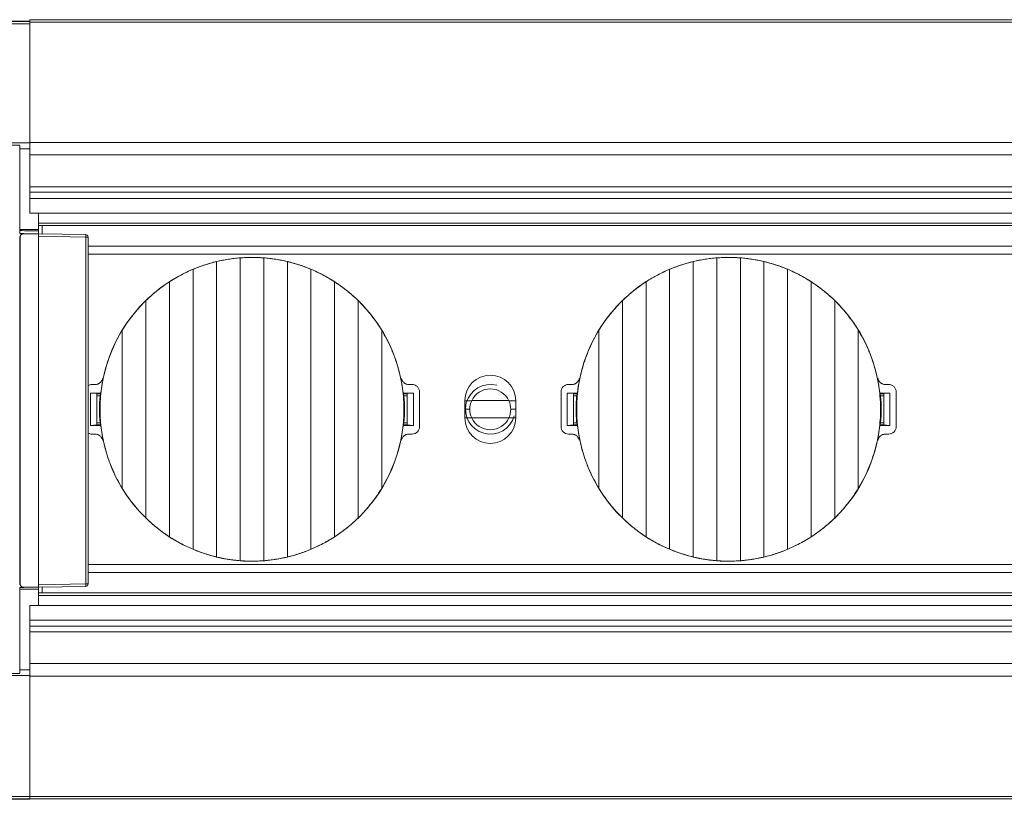
# Model space of a CAD drawing. Units: millimetres. Extents: x 550 to 4372, y 612 to 972.
# Drawn here: x 589 to 669, y 612 to 674 of the extents above; entities that cross this region are included whole.
import ezdxf

# ---------------------------------------------------------------- set-up
doc = ezdxf.new("R2010")
doc.units = ezdxf.units.MM
doc.layers.add('1', color=7, linetype='Continuous')

msp = doc.modelspace()

# ---------------------------------------------------------------- linework, layer by layer
at = {"layer": '1', "color": 7, "linetype": 'Continuous', "lineweight": 18}
for p, q in [((551.293, 674.287), (590.271, 674.276)), ((590.271, 674.306), (584.471, 674.309)), ((590.271, 674.424), (590.271, 674.234)), ((1509.271, 674.424), (590.271, 674.424)), ((590.271, 674.234), (590.271, 664.524)), ((586.672, 664.486), (590.271, 664.486)), ((586.834, 664.324), (589.471, 664.324)), ((589.471, 664.27), (589.471, 657.196)), ((590.271, 664.524), (590.271, 664.486)), ((590.271, 664.524), (1509.271, 664.524)), ((590.271, 664.331), (590.271, 664.486)), ((590.271, 663.524), (590.271, 664.324)), ((590.271, 663.524), (590.271, 660.948)), ((590.271, 660.948), (590.271, 660.515)), ((590.271, 660.515), (590.271, 660.024)), ((590.271, 658.824), (590.271, 660.024)), ((590.271, 660.024), (1509.271, 660.024)), ((1509.271, 658.824), (590.271, 658.824)), ((590.971, 658.824), (590.971, 657.524)), ((1508.568, 657.824), (590.975, 657.824)), ((591.271, 657.165), (591.271, 657.824)), ((590.971, 657.524), (589.471, 657.524)), ((589.471, 657.196), (589.776, 657.191)), ((589.471, 656.891), (589.471, 628.957)), ((589.49, 656.871), (589.49, 628.977)), ((589.776, 657.191), (590.971, 657.17)), ((589.796, 657.171), (590.971, 657.151)), ((590.971, 657.397), (590.971, 657.524)), ((590.971, 657.17), (594.775, 657.104)), ((590.971, 657.151), (590.971, 657.17)), ((590.971, 657.151), (590.971, 628.697)), ((594.971, 656.904), (594.971, 628.944)), ((594.982, 656.174), (1504.56, 656.174)), ((1048.771, 655.524), (594.977, 655.524)), ((605.321, 631.119), (605.321, 654.929)), ((607.221, 630.82), (607.221, 655.228)), ((609.121, 655.228), (609.121, 630.82)), ((611.021, 654.929), (611.021, 631.119)), ((643.721, 631.119), (643.721, 654.929)), ((645.621, 630.82), (645.621, 655.228)), ((647.521, 655.228), (647.521, 630.82)), ((649.421, 654.929), (649.421, 631.119)), ((603.421, 631.742), (603.421, 654.306)), ((612.921, 654.306), (612.921, 631.742)), ((641.821, 631.742), (641.821, 654.306)), ((651.321, 654.306), (651.321, 631.742)), ((601.521, 632.747), (601.521, 653.301)), ((614.821, 653.301), (614.821, 632.747)), ((639.921, 632.747), (639.921, 653.301)), ((653.221, 653.301), (653.221, 632.747)), ((599.621, 634.264), (599.621, 651.784)), ((616.721, 651.784), (616.721, 634.264)), ((638.021, 634.264), (638.021, 651.784)), ((655.121, 651.784), (655.121, 634.264)), ((597.721, 636.649), (597.721, 649.399)), ((618.621, 649.399), (618.621, 636.649)), ((636.121, 636.649), (636.121, 649.399)), ((657.021, 649.399), (657.021, 636.649)), ((595.271, 645.024), (595.544, 645.024)), ((620.798, 645.024), (621.071, 645.024)), ((633.671, 645.024), (633.944, 645.024)), ((659.198, 645.024), (659.471, 645.024)), ((595.171, 641.724), (595.171, 644.324)), ((595.171, 644.324), (595.987, 644.324)), ((595.171, 644.324), (595.671, 644.289)), ((595.671, 641.759), (595.671, 644.289)), ((595.975, 644.279), (595.671, 644.279)), ((620.355, 644.324), (621.171, 644.324)), ((620.671, 644.279), (620.367, 644.279)), ((620.671, 644.289), (621.171, 644.324)), ((620.671, 644.289), (620.671, 641.759)), ((621.171, 644.324), (621.171, 641.724)), ((621.671, 641.624), (621.671, 644.424)), ((633.071, 641.624), (633.071, 644.424)), ((633.571, 641.724), (633.571, 644.324)), ((633.571, 644.324), (634.387, 644.324)), ((633.571, 644.324), (634.071, 644.289)), ((634.071, 641.759), (634.071, 644.289)), ((634.375, 644.279), (634.071, 644.279)), ((658.755, 644.324), (659.571, 644.324)), ((659.071, 644.279), (658.767, 644.279)), ((659.071, 644.289), (659.571, 644.324)), ((659.071, 644.289), (659.071, 641.759)), ((659.571, 644.324), (659.571, 641.724)), ((660.071, 641.624), (660.071, 644.424)), ((595.929, 644.103), (595.671, 644.103)), ((620.671, 644.103), (620.414, 644.103)), ((625.321, 643.724), (625.321, 642.324)), ((625.874, 643.717), (625.321, 643.717)), ((629.423, 643.717), (628.869, 643.717)), ((629.421, 642.324), (629.421, 643.724)), ((634.329, 644.103), (634.071, 644.103)), ((659.071, 644.103), (658.814, 644.103)), ((625.321, 643.024), (625.721, 643.024)), ((629.021, 643.024), (629.422, 643.024)), ((595.671, 641.759), (595.171, 641.724)), ((595.929, 641.945), (595.671, 641.945)), ((595.671, 641.769), (595.975, 641.769)), ((620.367, 641.769), (620.671, 641.769)), ((620.671, 641.945), (620.414, 641.945)), ((621.171, 641.724), (620.671, 641.759)), ((625.874, 642.331), (625.321, 642.331)), ((629.423, 642.331), (628.869, 642.331)), ((634.071, 641.759), (633.571, 641.724)), ((634.329, 641.945), (634.071, 641.945)), ((634.071, 641.769), (634.375, 641.769)), ((658.767, 641.769), (659.071, 641.769)), ((659.071, 641.945), (658.814, 641.945)), ((659.571, 641.724), (659.071, 641.759)), ((595.987, 641.724), (595.171, 641.724)), ((595.544, 641.024), (595.271, 641.024)), ((621.171, 641.724), (620.355, 641.724)), ((621.071, 641.024), (620.798, 641.024)), ((634.387, 641.724), (633.571, 641.724)), ((633.944, 641.024), (633.671, 641.024)), ((659.571, 641.724), (658.755, 641.724)), ((659.471, 641.024), (659.198, 641.024)), ((594.977, 630.524), (1048.771, 630.524)), ((594.982, 629.874), (1504.56, 629.874)), ((589.776, 628.657), (589.471, 628.652)), ((589.471, 628.652), (589.471, 621.778)), ((589.471, 628.524), (590.971, 628.524)), ((590.971, 628.678), (589.776, 628.657)), ((589.796, 628.677), (590.971, 628.697)), ((594.775, 628.745), (590.971, 628.678)), ((590.971, 628.678), (590.971, 628.697)), ((590.971, 628.524), (590.971, 627.224)), ((591.271, 628.224), (591.271, 628.683)), ((590.975, 628.224), (1508.568, 628.224)), ((590.271, 626.024), (590.271, 627.224)), ((590.271, 627.224), (1509.271, 627.224)), ((590.271, 626.024), (590.271, 625.533)), ((1509.271, 626.024), (590.271, 626.024)), ((590.271, 625.1), (590.271, 625.533)), ((590.271, 625.1), (590.271, 622.524)), ((590.271, 621.724), (590.271, 622.524)), ((590.271, 621.562), (586.672, 621.562)), ((589.471, 621.724), (586.834, 621.724)), ((590.271, 621.562), (590.271, 621.717)), ((590.271, 621.562), (590.271, 621.524)), ((590.271, 621.524), (590.271, 611.814)), ((1509.271, 621.524), (590.271, 621.524)), ((590.271, 611.624), (551.293, 611.612)), ((590.271, 611.814), (590.271, 611.624)), ((590.271, 611.624), (590.271, 611.594)), ((590.271, 611.624), (1509.271, 611.624)), ((590.271, 611.594), (584.471, 611.59))]:
    msp.add_line(p, q, dxfattribs=at)
at = {"layer": '1', "color": 7, "linetype": 'Continuous', "lineweight": 13}
for p, q in [((590.271, 674.093), (551.293, 674.105)), ((589.471, 664.024), (590.271, 664.024)), ((1509.271, 663.524), (590.271, 663.524)), ((590.271, 660.948), (1509.271, 660.948)), ((1509.271, 660.515), (590.271, 660.515)), ((590.975, 658.024), (1508.568, 658.024)), ((589.49, 656.871), (589.471, 656.891)), ((589.776, 657.191), (589.796, 657.171)), ((594.775, 656.904), (590.971, 656.97)), ((594.775, 656.904), (594.971, 656.904)), ((594.775, 628.944), (594.775, 656.904)), ((599.51, 651.685), (599.515, 651.68)), ((637.91, 651.685), (637.915, 651.68)), ((616.832, 634.363), (616.827, 634.368)), ((655.232, 634.363), (655.227, 634.368)), ((589.471, 628.957), (589.49, 628.977)), ((589.796, 628.677), (589.776, 628.657)), ((590.971, 628.878), (594.775, 628.944)), ((594.775, 628.944), (594.971, 628.944)), ((1508.568, 628.024), (590.975, 628.024)), ((590.271, 625.533), (1509.271, 625.533)), ((1509.271, 625.1), (590.271, 625.1)), ((590.271, 622.024), (589.471, 622.024)), ((590.271, 622.524), (1509.271, 622.524)), ((551.292, 611.795), (590.271, 611.806))]:
    msp.add_line(p, q, dxfattribs=at)
at = {"layer": '1', "color": 7, "linetype": 'Continuous', "lineweight": 18}
for centre, radius, start, end in [((594.771, 656.904), 0.2, 0, 89), ((608.171, 643.024), 12.249, 6.21069, 135), ((646.571, 643.024), 12.249, 6.21069, 135), ((608.171, 643.024), 12.249, 135, 173.78931), ((646.571, 643.024), 12.249, 135, 173.78931), ((627.371, 643.724), 2.05, 0, 180), ((595.271, 644.424), 0.6, 90, 120.00093), ((621.071, 644.424), 0.6, 0, 90), ((633.671, 644.424), 0.6, 90, 180), ((659.471, 644.424), 0.6, 0, 90), ((627.371, 643.024), 1.65, 24.82771, 155.17229), ((608.171, 643.024), 12.29, 174.96505, 185.03495), ((608.171, 643.024), 12.29, 354.96505, 5.03495), ((627.371, 643.024), 1.65, 155.17229, 180), ((627.371, 643.024), 1.65, 0, 24.82771), ((646.571, 643.024), 12.29, 174.96505, 185.03495), ((646.571, 643.024), 12.29, 354.96505, 5.03495), ((627.371, 643.024), 1.65, 180, 204.82771), ((627.371, 643.024), 1.65, 335.17229, 0), ((627.371, 642.324), 2.05, 180, 0), ((627.371, 643.024), 1.65, 204.82771, 335.17229), ((595.271, 641.624), 0.6, 239.99907, 270), ((608.171, 643.024), 12.249, 186.21069, 315), ((608.171, 643.024), 12.249, 315, 353.78931), ((621.071, 641.624), 0.6, 270, 0), ((633.671, 641.624), 0.6, 180, 270), ((646.571, 643.024), 12.249, 186.21069, 315), ((646.571, 643.024), 12.249, 315, 353.78931), ((659.471, 641.624), 0.6, 270, 0), ((594.771, 628.944), 0.2, 271, 0)]:
    msp.add_arc(centre, radius, start, end, dxfattribs=at)
at = {"layer": '1', "color": 7, "linetype": 'Continuous', "lineweight": 13}
msp.add_arc((627.371, 643.024), 2, 75, 345, dxfattribs=at)
at = {"layer": '1', "color": 7, "linetype": 'Continuous', "lineweight": 18}
for centre, major_axis, start_param, end_param in [((589.771, 656.891, 0), (-0.21, 0.214), 5.489215, 7.077155), ((589.79, 656.871), (-0.21, 0.214), 5.489215, 7.077155), ((589.771, 628.957, 0), (0.21, 0.214), 2.347623, 3.93555), ((589.79, 628.977), (0.21, 0.214), 2.347623, 3.935562)]:
    msp.add_ellipse(centre, major_axis=major_axis, ratio=0.99969, start_param=start_param, end_param=end_param, dxfattribs=at)
at = {"layer": '1', "color": 7, "linetype": 'Continuous', "lineweight": 13}
for centre, major_axis, start_param, end_param in [((594.771, 656.904), (0.003, 0.2), 4.712694, 6.283185), ((594.771, 628.944), (-0.003, 0.2), 3.141593, 4.712084)]:
    msp.add_ellipse(centre, major_axis=major_axis, ratio=0.01745, start_param=start_param, end_param=end_param, dxfattribs=at)
at = {"layer": '1', "color": 7, "linetype": 'Continuous', "lineweight": 18}
for points in [[(590.271, 674.234), (896.604, 674.234), (1202.938, 674.234), (1509.271, 674.234)], [(599.621, 651.784), (599.609, 651.773), (599.586, 651.75), (599.551, 651.715), (599.527, 651.692), (599.515, 651.68)], [(638.021, 651.784), (638.009, 651.773), (637.986, 651.75), (637.951, 651.715), (637.927, 651.692), (637.915, 651.68)], [(595.929, 644.103), (595.95, 644.185), (595.971, 644.267), (595.994, 644.349)], [(620.414, 644.103), (620.393, 644.185), (620.371, 644.267), (620.348, 644.349)], [(634.329, 644.103), (634.35, 644.185), (634.371, 644.267), (634.394, 644.349)], [(658.814, 644.103), (658.793, 644.185), (658.771, 644.267), (658.748, 644.349)], [(595.929, 641.945), (595.95, 641.863), (595.971, 641.781), (595.994, 641.699)], [(620.414, 641.945), (620.393, 641.863), (620.371, 641.781), (620.348, 641.699)], [(634.329, 641.945), (634.35, 641.863), (634.371, 641.781), (634.394, 641.699)], [(658.814, 641.945), (658.793, 641.863), (658.771, 641.781), (658.748, 641.699)], [(616.721, 634.264), (616.733, 634.275), (616.756, 634.298), (616.791, 634.333), (616.815, 634.356), (616.827, 634.368)], [(655.121, 634.264), (655.133, 634.275), (655.156, 634.298), (655.191, 634.333), (655.215, 634.356), (655.227, 634.368)], [(1509.271, 611.814), (1202.938, 611.814), (896.604, 611.814), (590.271, 611.814)]]:
    msp.add_open_spline(points, degree=3, dxfattribs=at)
at = {"layer": '1', "color": 7, "linetype": 'Continuous', "lineweight": 13}
msp.add_open_spline([(589.471, 657.425), (589.971, 657.415), (590.471, 657.406), (590.971, 657.397)], degree=3, dxfattribs=at)
at = {"layer": '1', "color": 7, "linetype": 'Continuous', "lineweight": 18}
for points, knots in [([(590.971, 657.397), (590.971, 657.36), (590.971, 657.328), (590.971, 657.285), (590.971, 657.272), (590.971, 657.249), (590.971, 657.238), (590.971, 657.223), (590.971, 657.218), (590.971, 657.214)], [0, 0, 0, 0, 0.439307, 0.439307, 0.658961, 0.658961, 0.878614, 0.878614, 1, 1, 1, 1]), ([(609.121, 655.228), (608.965, 655.24), (608.808, 655.249), (608.493, 655.261), (608.334, 655.264), (608.095, 655.264), (608.015, 655.264), (607.895, 655.261), (607.855, 655.26), (607.775, 655.258), (607.735, 655.257), (607.535, 655.249), (607.377, 655.24), (607.221, 655.228)], [0, 0, 0, 0, 0.25, 0.25, 0.5, 0.5, 0.625, 0.625, 0.6875, 0.6875, 0.75, 0.75, 1, 1, 1, 1]), ([(647.521, 655.228), (647.365, 655.24), (647.208, 655.249), (646.893, 655.261), (646.734, 655.264), (646.495, 655.264), (646.415, 655.264), (646.295, 655.261), (646.255, 655.26), (646.175, 655.258), (646.135, 655.257), (645.935, 655.249), (645.777, 655.24), (645.621, 655.228)], [0, 0, 0, 0, 0.25, 0.25, 0.5, 0.5, 0.625, 0.625, 0.6875, 0.6875, 0.75, 0.75, 1, 1, 1, 1]), ([(605.321, 654.929), (605.161, 654.89), (605.001, 654.848), (604.681, 654.757), (604.521, 654.709), (604.283, 654.631), (604.203, 654.604), (604.084, 654.562), (604.044, 654.548), (603.965, 654.519), (603.926, 654.505), (603.729, 654.431), (603.574, 654.37), (603.421, 654.306)], [0, 0, 0, 0, 0.25, 0.25, 0.5, 0.5, 0.625, 0.625, 0.6875, 0.6875, 0.75, 0.75, 1, 1, 1, 1]), ([(607.221, 655.228), (607.063, 655.216), (606.905, 655.2), (606.587, 655.162), (606.428, 655.141), (606.189, 655.103), (606.11, 655.09), (605.95, 655.061), (605.87, 655.046), (605.632, 655), (605.476, 654.966), (605.321, 654.929)], [0, 0, 0, 0, 0.25, 0.25, 0.5, 0.5, 0.625, 0.625, 0.75, 0.75, 1, 1, 1, 1]), ([(611.021, 654.929), (610.867, 654.965), (610.556, 655.033), (610.24, 655.089), (610.001, 655.127), (609.921, 655.139), (609.8, 655.156), (609.76, 655.161), (609.679, 655.171), (609.639, 655.176), (609.438, 655.2), (609.279, 655.216), (609.121, 655.228)], [0, 0, 0, 0, 0.25, 0.5, 0.5, 0.625, 0.625, 0.6875, 0.6875, 0.75, 0.75, 1, 1, 1, 1]), ([(612.921, 654.306), (612.769, 654.37), (612.615, 654.431), (612.303, 654.547), (612.146, 654.602), (611.907, 654.68), (611.827, 654.706), (611.707, 654.743), (611.666, 654.755), (611.585, 654.779), (611.545, 654.79), (611.343, 654.848), (611.181, 654.89), (611.021, 654.929)], [0, 0, 0, 0, 0.25, 0.25, 0.5, 0.5, 0.625, 0.625, 0.6875, 0.6875, 0.75, 0.75, 1, 1, 1, 1]), ([(643.721, 654.929), (643.561, 654.89), (643.401, 654.848), (643.081, 654.757), (642.921, 654.709), (642.683, 654.631), (642.603, 654.604), (642.484, 654.562), (642.444, 654.548), (642.365, 654.519), (642.326, 654.505), (642.129, 654.431), (641.974, 654.37), (641.821, 654.306)], [0, 0, 0, 0, 0.25, 0.25, 0.5, 0.5, 0.625, 0.625, 0.6875, 0.6875, 0.75, 0.75, 1, 1, 1, 1]), ([(645.621, 655.228), (645.463, 655.216), (645.305, 655.2), (644.987, 655.162), (644.828, 655.141), (644.589, 655.103), (644.51, 655.09), (644.35, 655.061), (644.27, 655.046), (644.032, 655), (643.876, 654.966), (643.721, 654.929)], [0, 0, 0, 0, 0.25, 0.25, 0.5, 0.5, 0.625, 0.625, 0.75, 0.75, 1, 1, 1, 1]), ([(649.421, 654.929), (649.267, 654.965), (648.956, 655.033), (648.64, 655.089), (648.401, 655.127), (648.321, 655.139), (648.2, 655.156), (648.16, 655.161), (648.079, 655.171), (648.039, 655.176), (647.838, 655.2), (647.679, 655.216), (647.521, 655.228)], [0, 0, 0, 0, 0.25, 0.5, 0.5, 0.625, 0.625, 0.6875, 0.6875, 0.75, 0.75, 1, 1, 1, 1]), ([(651.321, 654.306), (651.169, 654.37), (651.015, 654.431), (650.703, 654.547), (650.546, 654.602), (650.307, 654.68), (650.227, 654.706), (650.107, 654.743), (650.066, 654.755), (649.985, 654.779), (649.945, 654.79), (649.743, 654.848), (649.581, 654.89), (649.421, 654.929)], [0, 0, 0, 0, 0.25, 0.25, 0.5, 0.5, 0.625, 0.625, 0.6875, 0.6875, 0.75, 0.75, 1, 1, 1, 1]), ([(603.421, 654.306), (603.257, 654.237), (603.095, 654.164), (602.772, 654.011), (602.612, 653.93), (602.373, 653.804), (602.294, 653.762), (602.176, 653.696), (602.137, 653.674), (602.058, 653.629), (602.019, 653.606), (601.824, 653.492), (601.671, 653.398), (601.521, 653.301)], [0, 0, 0, 0, 0.25, 0.25, 0.5, 0.5, 0.625, 0.625, 0.6875, 0.6875, 0.75, 0.75, 1, 1, 1, 1]), ([(614.821, 653.301), (614.671, 653.398), (614.52, 653.491), (614.211, 653.672), (614.055, 653.759), (613.816, 653.885), (613.736, 653.926), (613.615, 653.987), (613.575, 654.007), (613.494, 654.047), (613.453, 654.066), (613.248, 654.163), (613.085, 654.237), (612.921, 654.306)], [0, 0, 0, 0, 0.25, 0.25, 0.5, 0.5, 0.625, 0.625, 0.6875, 0.6875, 0.75, 0.75, 1, 1, 1, 1]), ([(641.821, 654.306), (641.657, 654.237), (641.495, 654.164), (641.172, 654.011), (641.012, 653.93), (640.773, 653.804), (640.694, 653.762), (640.576, 653.696), (640.537, 653.674), (640.458, 653.629), (640.419, 653.606), (640.224, 653.492), (640.071, 653.398), (639.921, 653.301)], [0, 0, 0, 0, 0.25, 0.25, 0.5, 0.5, 0.625, 0.625, 0.6875, 0.6875, 0.75, 0.75, 1, 1, 1, 1]), ([(653.221, 653.301), (653.071, 653.398), (652.92, 653.491), (652.611, 653.672), (652.455, 653.759), (652.216, 653.885), (652.136, 653.926), (652.015, 653.987), (651.975, 654.007), (651.894, 654.047), (651.853, 654.066), (651.648, 654.163), (651.485, 654.237), (651.321, 654.306)], [0, 0, 0, 0, 0.25, 0.25, 0.5, 0.5, 0.625, 0.625, 0.6875, 0.6875, 0.75, 0.75, 1, 1, 1, 1]), ([(601.521, 653.301), (601.352, 653.191), (601.185, 653.077), (600.856, 652.84), (600.695, 652.718), (600.378, 652.465), (600.222, 652.334), (600.031, 652.166), (599.993, 652.132), (599.917, 652.063), (599.88, 652.029), (599.767, 651.925), (599.694, 651.855), (599.621, 651.784)], [0, 0, 0, 0, 0.25, 0.25, 0.5, 0.5, 0.75, 0.75, 0.8125, 0.8125, 0.875, 0.875, 1, 1, 1, 1]), ([(616.721, 651.784), (616.576, 651.926), (616.428, 652.063), (616.124, 652.331), (615.969, 652.461), (615.652, 652.714), (615.49, 652.837), (615.283, 652.986), (615.242, 653.016), (615.158, 653.075), (615.116, 653.104), (614.99, 653.19), (614.906, 653.246), (614.821, 653.301)], [0, 0, 0, 0, 0.25, 0.25, 0.5, 0.5, 0.75, 0.75, 0.8125, 0.8125, 0.875, 0.875, 1, 1, 1, 1]), ([(639.921, 653.301), (639.752, 653.191), (639.585, 653.077), (639.256, 652.84), (639.095, 652.718), (638.778, 652.465), (638.622, 652.334), (638.431, 652.166), (638.393, 652.132), (638.317, 652.063), (638.28, 652.029), (638.167, 651.925), (638.094, 651.855), (638.021, 651.784)], [0, 0, 0, 0, 0.25, 0.25, 0.5, 0.5, 0.75, 0.75, 0.8125, 0.8125, 0.875, 0.875, 1, 1, 1, 1]), ([(655.121, 651.784), (654.976, 651.926), (654.828, 652.063), (654.524, 652.331), (654.369, 652.461), (654.052, 652.714), (653.89, 652.837), (653.683, 652.986), (653.642, 653.016), (653.558, 653.075), (653.516, 653.104), (653.39, 653.19), (653.306, 653.246), (653.221, 653.301)], [0, 0, 0, 0, 0.25, 0.25, 0.5, 0.5, 0.75, 0.75, 0.8125, 0.8125, 0.875, 0.875, 1, 1, 1, 1]), ([(597.721, 649.399), (597.784, 649.503), (597.849, 649.606), (597.949, 649.758), (597.983, 649.809), (598.051, 649.91), (598.085, 649.96), (598.258, 650.209), (598.403, 650.404), (598.702, 650.784), (598.857, 650.969), (599.178, 651.331), (599.344, 651.508), (599.515, 651.68)], [0, 0, 0, 0, 0.125, 0.125, 0.1875, 0.1875, 0.25, 0.25, 0.5, 0.5, 0.75, 0.75, 1, 1, 1, 1]), ([(616.721, 651.784), (616.902, 651.607), (617.078, 651.424), (617.419, 651.047), (617.583, 650.853), (617.822, 650.554), (617.9, 650.453), (618.015, 650.299), (618.053, 650.248), (618.128, 650.144), (618.165, 650.092), (618.349, 649.83), (618.488, 649.617), (618.621, 649.399)], [0, 0, 0, 0, 0.25, 0.25, 0.5, 0.5, 0.625, 0.625, 0.6875, 0.6875, 0.75, 0.75, 1, 1, 1, 1]), ([(636.121, 649.399), (636.184, 649.503), (636.249, 649.606), (636.349, 649.758), (636.383, 649.809), (636.451, 649.91), (636.485, 649.96), (636.658, 650.209), (636.803, 650.404), (637.102, 650.784), (637.257, 650.969), (637.578, 651.331), (637.744, 651.508), (637.915, 651.68)], [0, 0, 0, 0, 0.125, 0.125, 0.1875, 0.1875, 0.25, 0.25, 0.5, 0.5, 0.75, 0.75, 1, 1, 1, 1]), ([(655.121, 651.784), (655.302, 651.607), (655.478, 651.424), (655.819, 651.047), (655.983, 650.853), (656.222, 650.554), (656.3, 650.453), (656.415, 650.299), (656.453, 650.248), (656.528, 650.144), (656.565, 650.092), (656.749, 649.83), (656.888, 649.617), (657.021, 649.399)], [0, 0, 0, 0, 0.25, 0.25, 0.5, 0.5, 0.625, 0.625, 0.6875, 0.6875, 0.75, 0.75, 1, 1, 1, 1]), ([(597.721, 649.399), (597.575, 649.16), (597.438, 648.917), (597.181, 648.422), (597.062, 648.17), (596.839, 647.659), (596.736, 647.4), (596.596, 647.005), (596.551, 646.873), (596.487, 646.672), (596.466, 646.605), (596.426, 646.471), (596.406, 646.403), (596.311, 646.064), (596.244, 645.792), (596.13, 645.245), (596.035, 644.696), (595.978, 644.142), (595.94, 643.585), (595.93, 643.305), (595.93, 642.954), (595.931, 642.883), (595.933, 642.743), (595.939, 642.532), (595.949, 642.322), (595.978, 641.904), (596.007, 641.627), (596.083, 641.076), (596.131, 640.802), (596.244, 640.259), (596.31, 639.989), (596.46, 639.452), (596.545, 639.185), (596.663, 638.854), (596.687, 638.788), (596.736, 638.656), (596.812, 638.46), (596.893, 638.265), (597.061, 637.88), (597.181, 637.627), (597.439, 637.131), (597.576, 636.888), (597.721, 636.649)], [0, 0, 0, 0, 0.0625, 0.0625, 0.125, 0.125, 0.1875, 0.1875, 0.21875, 0.21875, 0.234375, 0.234375, 0.25, 0.25, 0.3125, 0.3125, 0.375, 0.4375, 0.4375, 0.5, 0.5, 0.515625, 0.515625, 0.53125, 0.5625, 0.5625, 0.625, 0.625, 0.6875, 0.6875, 0.75, 0.75, 0.8125, 0.8125, 0.828125, 0.828125, 0.84375, 0.875, 0.875, 0.9375, 0.9375, 1, 1, 1, 1]), ([(618.621, 636.649), (618.767, 636.888), (618.904, 637.132), (619.161, 637.627), (619.281, 637.878), (619.503, 638.389), (619.606, 638.648), (619.747, 639.043), (619.792, 639.176), (619.855, 639.376), (619.876, 639.443), (619.916, 639.577), (619.936, 639.645), (620.031, 639.984), (620.098, 640.256), (620.212, 640.803), (620.307, 641.352), (620.364, 641.906), (620.402, 642.463), (620.412, 642.743), (620.412, 643.094), (620.412, 643.165), (620.409, 643.305), (620.404, 643.516), (620.393, 643.726), (620.364, 644.144), (620.335, 644.421), (620.259, 644.972), (620.212, 645.246), (620.099, 645.789), (620.033, 646.059), (619.882, 646.596), (619.797, 646.863), (619.68, 647.194), (619.655, 647.26), (619.606, 647.392), (619.53, 647.588), (619.449, 647.783), (619.282, 648.168), (619.161, 648.421), (618.904, 648.917), (618.767, 649.16), (618.621, 649.399)], [0, 0, 0, 0, 0.0625, 0.0625, 0.125, 0.125, 0.1875, 0.1875, 0.21875, 0.21875, 0.234375, 0.234375, 0.25, 0.25, 0.3125, 0.3125, 0.375, 0.4375, 0.4375, 0.5, 0.5, 0.515625, 0.515625, 0.53125, 0.5625, 0.5625, 0.625, 0.625, 0.6875, 0.6875, 0.75, 0.75, 0.8125, 0.8125, 0.828125, 0.828125, 0.84375, 0.875, 0.875, 0.9375, 0.9375, 1, 1, 1, 1]), ([(636.121, 649.399), (635.975, 649.16), (635.838, 648.917), (635.581, 648.422), (635.462, 648.17), (635.239, 647.659), (635.136, 647.4), (634.996, 647.005), (634.951, 646.873), (634.887, 646.672), (634.866, 646.605), (634.826, 646.471), (634.806, 646.403), (634.711, 646.064), (634.644, 645.792), (634.53, 645.245), (634.435, 644.696), (634.378, 644.142), (634.34, 643.585), (634.33, 643.305), (634.33, 642.954), (634.331, 642.883), (634.333, 642.743), (634.339, 642.532), (634.349, 642.322), (634.378, 641.904), (634.407, 641.627), (634.483, 641.076), (634.531, 640.802), (634.644, 640.259), (634.71, 639.989), (634.86, 639.452), (634.945, 639.185), (635.063, 638.854), (635.087, 638.788), (635.136, 638.656), (635.212, 638.46), (635.293, 638.265), (635.461, 637.88), (635.581, 637.627), (635.839, 637.131), (635.976, 636.888), (636.121, 636.649)], [0, 0, 0, 0, 0.0625, 0.0625, 0.125, 0.125, 0.1875, 0.1875, 0.21875, 0.21875, 0.234375, 0.234375, 0.25, 0.25, 0.3125, 0.3125, 0.375, 0.4375, 0.4375, 0.5, 0.5, 0.515625, 0.515625, 0.53125, 0.5625, 0.5625, 0.625, 0.625, 0.6875, 0.6875, 0.75, 0.75, 0.8125, 0.8125, 0.828125, 0.828125, 0.84375, 0.875, 0.875, 0.9375, 0.9375, 1, 1, 1, 1]), ([(657.021, 636.649), (657.167, 636.888), (657.304, 637.132), (657.561, 637.627), (657.681, 637.878), (657.903, 638.389), (658.006, 638.648), (658.147, 639.043), (658.192, 639.176), (658.255, 639.376), (658.276, 639.443), (658.316, 639.577), (658.336, 639.645), (658.431, 639.984), (658.498, 640.256), (658.612, 640.803), (658.707, 641.352), (658.764, 641.906), (658.802, 642.463), (658.812, 642.743), (658.812, 643.094), (658.812, 643.165), (658.809, 643.305), (658.804, 643.516), (658.793, 643.726), (658.764, 644.144), (658.735, 644.421), (658.659, 644.972), (658.612, 645.246), (658.499, 645.789), (658.433, 646.059), (658.282, 646.596), (658.197, 646.863), (658.08, 647.194), (658.055, 647.26), (658.006, 647.392), (657.93, 647.588), (657.849, 647.783), (657.682, 648.168), (657.561, 648.421), (657.304, 648.917), (657.167, 649.16), (657.021, 649.399)], [0, 0, 0, 0, 0.0625, 0.0625, 0.125, 0.125, 0.1875, 0.1875, 0.21875, 0.21875, 0.234375, 0.234375, 0.25, 0.25, 0.3125, 0.3125, 0.375, 0.4375, 0.4375, 0.5, 0.5, 0.515625, 0.515625, 0.53125, 0.5625, 0.5625, 0.625, 0.625, 0.6875, 0.6875, 0.75, 0.75, 0.8125, 0.8125, 0.828125, 0.828125, 0.84375, 0.875, 0.875, 0.9375, 0.9375, 1, 1, 1, 1]), ([(596.133, 645.503), (596.126, 645.469), (596.116, 645.437), (596.091, 645.373), (596.076, 645.342), (596.04, 645.283), (596.02, 645.256), (595.986, 645.217), (595.975, 645.205), (595.95, 645.181), (595.937, 645.17), (595.897, 645.137), (595.869, 645.118), (595.824, 645.093), (595.809, 645.085), (595.778, 645.071), (595.762, 645.064), (595.713, 645.047), (595.647, 645.03), (595.579, 645.024), (595.544, 645.024)], [0, 0, 0, 0, 0.125, 0.125, 0.25, 0.25, 0.375, 0.375, 0.4375, 0.4375, 0.5, 0.5, 0.625, 0.625, 0.6875, 0.6875, 0.75, 0.75, 0.875, 1, 1, 1, 1]), ([(620.798, 645.024), (620.763, 645.024), (620.729, 645.027), (620.662, 645.039), (620.629, 645.047), (620.564, 645.07), (620.533, 645.084), (620.488, 645.11), (620.474, 645.119), (620.445, 645.138), (620.432, 645.148), (620.391, 645.181), (620.367, 645.205), (620.333, 645.243), (620.323, 645.256), (620.302, 645.284), (620.293, 645.298), (620.266, 645.343), (620.236, 645.404), (620.216, 645.469), (620.209, 645.503)], [0, 0, 0, 0, 0.125, 0.125, 0.25, 0.25, 0.375, 0.375, 0.4375, 0.4375, 0.5, 0.5, 0.625, 0.625, 0.6875, 0.6875, 0.75, 0.75, 0.875, 1, 1, 1, 1]), ([(634.533, 645.503), (634.526, 645.469), (634.516, 645.437), (634.491, 645.373), (634.476, 645.342), (634.44, 645.283), (634.42, 645.256), (634.386, 645.217), (634.375, 645.205), (634.35, 645.181), (634.337, 645.17), (634.297, 645.137), (634.269, 645.118), (634.224, 645.093), (634.209, 645.085), (634.178, 645.071), (634.162, 645.064), (634.113, 645.047), (634.047, 645.03), (633.979, 645.024), (633.944, 645.024)], [0, 0, 0, 0, 0.125, 0.125, 0.25, 0.25, 0.375, 0.375, 0.4375, 0.4375, 0.5, 0.5, 0.625, 0.625, 0.6875, 0.6875, 0.75, 0.75, 0.875, 1, 1, 1, 1]), ([(659.198, 645.024), (659.163, 645.024), (659.129, 645.027), (659.062, 645.039), (659.029, 645.047), (658.964, 645.07), (658.933, 645.084), (658.888, 645.11), (658.874, 645.119), (658.845, 645.138), (658.832, 645.148), (658.791, 645.181), (658.767, 645.205), (658.733, 645.243), (658.723, 645.256), (658.702, 645.284), (658.693, 645.298), (658.666, 645.343), (658.636, 645.404), (658.616, 645.469), (658.609, 645.503)], [0, 0, 0, 0, 0.125, 0.125, 0.25, 0.25, 0.375, 0.375, 0.4375, 0.4375, 0.5, 0.5, 0.625, 0.625, 0.6875, 0.6875, 0.75, 0.75, 0.875, 1, 1, 1, 1]), ([(628.865, 643.724), (628.747, 643.724), (628.627, 643.724), (628.447, 643.724), (628.387, 643.724), (628.265, 643.724), (628.204, 643.724), (628.081, 643.724), (628.018, 643.724), (627.892, 643.724), (627.828, 643.724), (627.699, 643.724), (627.634, 643.724), (627.534, 643.724), (627.5, 643.724), (627.432, 643.724), (627.398, 643.724), (627.298, 643.724), (627.231, 643.724), (627.099, 643.724), (627.034, 643.724), (626.937, 643.724), (626.905, 643.724), (626.841, 643.724), (626.81, 643.724), (626.716, 643.724), (626.654, 643.724), (626.532, 643.724), (626.471, 643.724), (626.351, 643.724), (626.291, 643.724), (626.113, 643.724), (625.995, 643.724), (625.877, 643.724)], [0, 0, 0, 0, 0.125, 0.125, 0.1875, 0.1875, 0.25, 0.25, 0.3125, 0.3125, 0.375, 0.375, 0.4375, 0.4375, 0.46875, 0.46875, 0.5, 0.5, 0.5625, 0.5625, 0.625, 0.625, 0.65625, 0.65625, 0.6875, 0.6875, 0.75, 0.75, 0.8125, 0.8125, 0.875, 0.875, 1, 1, 1, 1]), ([(625.877, 642.324), (625.995, 642.324), (626.113, 642.324), (626.291, 642.324), (626.351, 642.324), (626.471, 642.324), (626.532, 642.324), (626.654, 642.324), (626.716, 642.324), (626.81, 642.324), (626.841, 642.324), (626.905, 642.324), (626.937, 642.324), (627.034, 642.324), (627.099, 642.324), (627.231, 642.324), (627.298, 642.324), (627.398, 642.324), (627.432, 642.324), (627.5, 642.324), (627.534, 642.324), (627.634, 642.324), (627.699, 642.324), (627.828, 642.324), (627.892, 642.324), (628.018, 642.324), (628.081, 642.324), (628.204, 642.324), (628.265, 642.324), (628.387, 642.324), (628.447, 642.324), (628.627, 642.324), (628.747, 642.324), (628.865, 642.324)], [0, 0, 0, 0, 0.125, 0.125, 0.1875, 0.1875, 0.25, 0.25, 0.3125, 0.3125, 0.34375, 0.34375, 0.375, 0.375, 0.4375, 0.4375, 0.5, 0.5, 0.53125, 0.53125, 0.5625, 0.5625, 0.625, 0.625, 0.6875, 0.6875, 0.75, 0.75, 0.8125, 0.8125, 0.875, 0.875, 1, 1, 1, 1]), ([(595.544, 641.024), (595.579, 641.024), (595.613, 641.021), (595.68, 641.009), (595.713, 641.001), (595.778, 640.978), (595.81, 640.964), (595.854, 640.938), (595.869, 640.929), (595.897, 640.91), (595.911, 640.9), (595.951, 640.867), (595.975, 640.843), (596.009, 640.805), (596.02, 640.792), (596.04, 640.764), (596.049, 640.75), (596.076, 640.705), (596.106, 640.644), (596.126, 640.579), (596.133, 640.545)], [0, 0, 0, 0, 0.125, 0.125, 0.25, 0.25, 0.375, 0.375, 0.4375, 0.4375, 0.5, 0.5, 0.625, 0.625, 0.6875, 0.6875, 0.75, 0.75, 0.875, 1, 1, 1, 1]), ([(620.209, 640.545), (620.216, 640.579), (620.226, 640.611), (620.251, 640.675), (620.266, 640.706), (620.302, 640.765), (620.322, 640.792), (620.356, 640.831), (620.368, 640.843), (620.392, 640.867), (620.405, 640.878), (620.445, 640.911), (620.473, 640.93), (620.518, 640.955), (620.533, 640.963), (620.564, 640.977), (620.58, 640.984), (620.629, 641.001), (620.695, 641.018), (620.763, 641.024), (620.798, 641.024)], [0, 0, 0, 0, 0.125, 0.125, 0.25, 0.25, 0.375, 0.375, 0.4375, 0.4375, 0.5, 0.5, 0.625, 0.625, 0.6875, 0.6875, 0.75, 0.75, 0.875, 1, 1, 1, 1]), ([(633.944, 641.024), (633.979, 641.024), (634.013, 641.021), (634.08, 641.009), (634.113, 641.001), (634.178, 640.978), (634.21, 640.964), (634.254, 640.938), (634.269, 640.929), (634.297, 640.91), (634.311, 640.9), (634.351, 640.867), (634.375, 640.843), (634.409, 640.805), (634.42, 640.792), (634.44, 640.764), (634.449, 640.75), (634.476, 640.705), (634.506, 640.644), (634.526, 640.579), (634.533, 640.545)], [0, 0, 0, 0, 0.125, 0.125, 0.25, 0.25, 0.375, 0.375, 0.4375, 0.4375, 0.5, 0.5, 0.625, 0.625, 0.6875, 0.6875, 0.75, 0.75, 0.875, 1, 1, 1, 1]), ([(658.609, 640.545), (658.616, 640.579), (658.626, 640.611), (658.651, 640.675), (658.666, 640.706), (658.702, 640.765), (658.722, 640.792), (658.756, 640.831), (658.768, 640.843), (658.792, 640.867), (658.805, 640.878), (658.845, 640.911), (658.873, 640.93), (658.918, 640.955), (658.933, 640.963), (658.964, 640.977), (658.98, 640.984), (659.029, 641.001), (659.095, 641.018), (659.163, 641.024), (659.198, 641.024)], [0, 0, 0, 0, 0.125, 0.125, 0.25, 0.25, 0.375, 0.375, 0.4375, 0.4375, 0.5, 0.5, 0.625, 0.625, 0.6875, 0.6875, 0.75, 0.75, 0.875, 1, 1, 1, 1]), ([(597.721, 636.649), (597.854, 636.431), (597.994, 636.218), (598.177, 635.956), (598.214, 635.904), (598.289, 635.801), (598.327, 635.749), (598.442, 635.595), (598.52, 635.494), (598.759, 635.195), (598.924, 635.001), (599.264, 634.624), (599.44, 634.441), (599.621, 634.264)], [0, 0, 0, 0, 0.25, 0.25, 0.3125, 0.3125, 0.375, 0.375, 0.5, 0.5, 0.75, 0.75, 1, 1, 1, 1]), ([(616.827, 634.368), (616.998, 634.54), (617.164, 634.717), (617.485, 635.079), (617.64, 635.264), (617.94, 635.644), (618.084, 635.839), (618.257, 636.088), (618.292, 636.138), (618.36, 636.239), (618.393, 636.29), (618.493, 636.442), (618.558, 636.545), (618.621, 636.649)], [0, 0, 0, 0, 0.25, 0.25, 0.5, 0.5, 0.75, 0.75, 0.8125, 0.8125, 0.875, 0.875, 1, 1, 1, 1]), ([(636.121, 636.649), (636.254, 636.431), (636.394, 636.218), (636.577, 635.956), (636.614, 635.904), (636.689, 635.801), (636.727, 635.749), (636.842, 635.595), (636.92, 635.494), (637.159, 635.195), (637.324, 635.001), (637.664, 634.624), (637.84, 634.441), (638.021, 634.264)], [0, 0, 0, 0, 0.25, 0.25, 0.3125, 0.3125, 0.375, 0.375, 0.5, 0.5, 0.75, 0.75, 1, 1, 1, 1]), ([(655.227, 634.368), (655.398, 634.54), (655.564, 634.717), (655.885, 635.079), (656.04, 635.264), (656.34, 635.644), (656.484, 635.839), (656.657, 636.088), (656.692, 636.138), (656.76, 636.239), (656.793, 636.29), (656.893, 636.442), (656.958, 636.545), (657.021, 636.649)], [0, 0, 0, 0, 0.25, 0.25, 0.5, 0.5, 0.75, 0.75, 0.8125, 0.8125, 0.875, 0.875, 1, 1, 1, 1]), ([(599.621, 634.264), (599.766, 634.122), (599.915, 633.985), (600.218, 633.717), (600.373, 633.587), (600.69, 633.334), (600.852, 633.211), (601.059, 633.062), (601.1, 633.032), (601.184, 632.973), (601.226, 632.944), (601.352, 632.858), (601.436, 632.802), (601.521, 632.747)], [0, 0, 0, 0, 0.25, 0.25, 0.5, 0.5, 0.75, 0.75, 0.8125, 0.8125, 0.875, 0.875, 1, 1, 1, 1]), ([(614.821, 632.747), (614.991, 632.857), (615.158, 632.971), (615.486, 633.208), (615.647, 633.33), (615.964, 633.583), (616.12, 633.714), (616.311, 633.882), (616.349, 633.916), (616.425, 633.985), (616.463, 634.019), (616.575, 634.123), (616.649, 634.193), (616.721, 634.264)], [0, 0, 0, 0, 0.25, 0.25, 0.5, 0.5, 0.75, 0.75, 0.8125, 0.8125, 0.875, 0.875, 1, 1, 1, 1]), ([(638.021, 634.264), (638.166, 634.122), (638.315, 633.985), (638.618, 633.717), (638.773, 633.587), (639.09, 633.334), (639.252, 633.211), (639.459, 633.062), (639.5, 633.032), (639.584, 632.973), (639.626, 632.944), (639.752, 632.858), (639.836, 632.802), (639.921, 632.747)], [0, 0, 0, 0, 0.25, 0.25, 0.5, 0.5, 0.75, 0.75, 0.8125, 0.8125, 0.875, 0.875, 1, 1, 1, 1]), ([(653.221, 632.747), (653.391, 632.857), (653.558, 632.971), (653.886, 633.208), (654.047, 633.33), (654.364, 633.583), (654.52, 633.714), (654.711, 633.882), (654.749, 633.916), (654.825, 633.985), (654.863, 634.019), (654.975, 634.123), (655.049, 634.193), (655.121, 634.264)], [0, 0, 0, 0, 0.25, 0.25, 0.5, 0.5, 0.75, 0.75, 0.8125, 0.8125, 0.875, 0.875, 1, 1, 1, 1]), ([(601.521, 632.747), (601.671, 632.65), (601.823, 632.557), (602.131, 632.376), (602.288, 632.289), (602.526, 632.163), (602.606, 632.122), (602.727, 632.061), (602.767, 632.041), (602.849, 632.001), (602.89, 631.982), (603.094, 631.885), (603.258, 631.811), (603.421, 631.742)], [0, 0, 0, 0, 0.25, 0.25, 0.5, 0.5, 0.625, 0.625, 0.6875, 0.6875, 0.75, 0.75, 1, 1, 1, 1]), ([(612.921, 631.742), (613.085, 631.811), (613.248, 631.884), (613.57, 632.037), (613.731, 632.118), (613.969, 632.244), (614.048, 632.286), (614.166, 632.352), (614.206, 632.374), (614.284, 632.419), (614.323, 632.442), (614.518, 632.556), (614.671, 632.65), (614.821, 632.747)], [0, 0, 0, 0, 0.25, 0.25, 0.5, 0.5, 0.625, 0.625, 0.6875, 0.6875, 0.75, 0.75, 1, 1, 1, 1]), ([(639.921, 632.747), (640.071, 632.65), (640.223, 632.557), (640.531, 632.376), (640.688, 632.289), (640.926, 632.163), (641.006, 632.122), (641.127, 632.061), (641.167, 632.041), (641.249, 632.001), (641.29, 631.982), (641.494, 631.885), (641.658, 631.811), (641.821, 631.742)], [0, 0, 0, 0, 0.25, 0.25, 0.5, 0.5, 0.625, 0.625, 0.6875, 0.6875, 0.75, 0.75, 1, 1, 1, 1]), ([(651.321, 631.742), (651.485, 631.811), (651.648, 631.884), (651.97, 632.037), (652.131, 632.118), (652.369, 632.244), (652.448, 632.286), (652.566, 632.352), (652.606, 632.374), (652.684, 632.419), (652.723, 632.442), (652.918, 632.556), (653.071, 632.65), (653.221, 632.747)], [0, 0, 0, 0, 0.25, 0.25, 0.5, 0.5, 0.625, 0.625, 0.6875, 0.6875, 0.75, 0.75, 1, 1, 1, 1]), ([(603.421, 631.742), (603.574, 631.678), (603.728, 631.617), (604.039, 631.501), (604.196, 631.446), (604.435, 631.368), (604.515, 631.342), (604.636, 631.305), (604.676, 631.293), (604.757, 631.269), (604.798, 631.258), (605, 631.2), (605.161, 631.158), (605.321, 631.119)], [0, 0, 0, 0, 0.25, 0.25, 0.5, 0.5, 0.625, 0.625, 0.6875, 0.6875, 0.75, 0.75, 1, 1, 1, 1]), ([(611.021, 631.119), (611.182, 631.158), (611.342, 631.2), (611.661, 631.291), (611.821, 631.339), (612.06, 631.418), (612.139, 631.444), (612.258, 631.486), (612.298, 631.5), (612.377, 631.529), (612.417, 631.543), (612.614, 631.617), (612.769, 631.678), (612.921, 631.742)], [0, 0, 0, 0, 0.25, 0.25, 0.5, 0.5, 0.625, 0.625, 0.6875, 0.6875, 0.75, 0.75, 1, 1, 1, 1]), ([(641.821, 631.742), (641.974, 631.678), (642.128, 631.617), (642.439, 631.501), (642.596, 631.446), (642.835, 631.368), (642.915, 631.342), (643.036, 631.305), (643.076, 631.293), (643.157, 631.269), (643.198, 631.258), (643.4, 631.2), (643.561, 631.158), (643.721, 631.119)], [0, 0, 0, 0, 0.25, 0.25, 0.5, 0.5, 0.625, 0.625, 0.6875, 0.6875, 0.75, 0.75, 1, 1, 1, 1]), ([(649.421, 631.119), (649.582, 631.158), (649.742, 631.2), (650.061, 631.291), (650.221, 631.339), (650.46, 631.418), (650.539, 631.444), (650.658, 631.486), (650.698, 631.5), (650.777, 631.529), (650.817, 631.543), (651.014, 631.617), (651.169, 631.678), (651.321, 631.742)], [0, 0, 0, 0, 0.25, 0.25, 0.5, 0.5, 0.625, 0.625, 0.6875, 0.6875, 0.75, 0.75, 1, 1, 1, 1]), ([(605.321, 631.119), (605.475, 631.083), (605.787, 631.015), (606.103, 630.959), (606.342, 630.921), (606.422, 630.909), (606.542, 630.892), (606.582, 630.887), (606.663, 630.877), (606.703, 630.872), (606.904, 630.848), (607.063, 630.832), (607.221, 630.82)], [0, 0, 0, 0, 0.25, 0.5, 0.5, 0.625, 0.625, 0.6875, 0.6875, 0.75, 0.75, 1, 1, 1, 1]), ([(607.221, 630.82), (607.377, 630.808), (607.534, 630.799), (607.85, 630.787), (608.008, 630.784), (608.247, 630.784), (608.327, 630.784), (608.447, 630.787), (608.488, 630.788), (608.568, 630.79), (608.608, 630.791), (608.807, 630.799), (608.965, 630.808), (609.121, 630.82)], [0, 0, 0, 0, 0.25, 0.25, 0.5, 0.5, 0.625, 0.625, 0.6875, 0.6875, 0.75, 0.75, 1, 1, 1, 1]), ([(609.121, 630.82), (609.279, 630.832), (609.438, 630.848), (609.755, 630.886), (609.914, 630.907), (610.153, 630.945), (610.233, 630.958), (610.392, 630.987), (610.472, 631.002), (610.71, 631.048), (610.867, 631.083), (611.021, 631.119)], [0, 0, 0, 0, 0.25, 0.25, 0.5, 0.5, 0.625, 0.625, 0.75, 0.75, 1, 1, 1, 1]), ([(643.721, 631.119), (643.875, 631.083), (644.187, 631.015), (644.503, 630.959), (644.742, 630.921), (644.822, 630.909), (644.942, 630.892), (644.982, 630.887), (645.063, 630.877), (645.103, 630.872), (645.304, 630.848), (645.463, 630.832), (645.621, 630.82)], [0, 0, 0, 0, 0.25, 0.5, 0.5, 0.625, 0.625, 0.6875, 0.6875, 0.75, 0.75, 1, 1, 1, 1]), ([(645.621, 630.82), (645.777, 630.808), (645.934, 630.799), (646.25, 630.787), (646.408, 630.784), (646.647, 630.784), (646.727, 630.784), (646.847, 630.787), (646.888, 630.788), (646.968, 630.79), (647.008, 630.791), (647.207, 630.799), (647.365, 630.808), (647.521, 630.82)], [0, 0, 0, 0, 0.25, 0.25, 0.5, 0.5, 0.625, 0.625, 0.6875, 0.6875, 0.75, 0.75, 1, 1, 1, 1]), ([(647.521, 630.82), (647.679, 630.832), (647.838, 630.848), (648.155, 630.886), (648.314, 630.907), (648.553, 630.945), (648.633, 630.958), (648.792, 630.987), (648.872, 631.002), (649.11, 631.048), (649.267, 631.083), (649.421, 631.119)], [0, 0, 0, 0, 0.25, 0.25, 0.5, 0.5, 0.625, 0.625, 0.75, 0.75, 1, 1, 1, 1]), ([(590.971, 628.636), (590.971, 628.636), (590.971, 628.627), (590.971, 628.605), (590.971, 628.578), (590.971, 628.555), (590.971, 628.547), (590.971, 628.534), (590.971, 628.53), (590.971, 628.525)], [0, 0, 0, 0, 0.006798, 0.364403, 0.722008, 0.722008, 0.90081, 0.90081, 1, 1, 1, 1])]:
    msp.add_open_spline(points, degree=3, knots=knots, dxfattribs=at)

doc.saveas('drawing.dxf')
